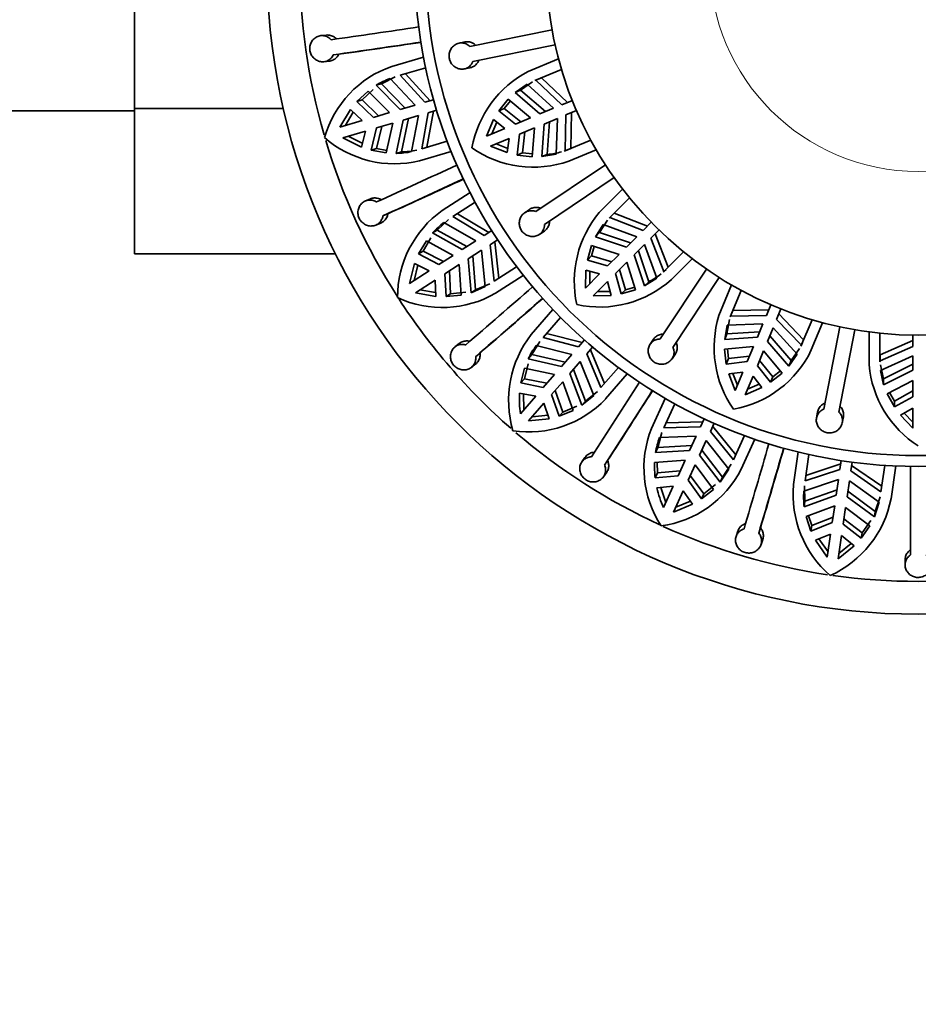
# Model space of a CAD drawing. Units: millimetres. Extents: x 0 to 1643, y 0 to 2123.
# Drawn here: x 1005 to 1046, y 623 to 668 of the extents above; entities that cross this region are included whole.
import ezdxf
from ezdxf import colors
from ezdxf.entities.mleader import LeaderData, LeaderLine
from ezdxf.math import Vec2, Vec3

# ---------------------------------------------------------------- set-up
doc = ezdxf.new("R2010")
doc.units = ezdxf.units.MM
doc.layers.add('DV5_Défaut', color=7, linetype='Continuous')
doc.layers.add('Défaut', color=7, linetype='Continuous')

# ---------------------------------------------------------------- blocks, each defined once
blk = doc.blocks.new('_DOT')
at = {"color": 0}
blk.add_line((0, 0), (-1, 0), dxfattribs=at)
at = {"color": 0, "const_width": 0.333}
blk.add_lwpolyline([(-0.1665, 0, 1), (0.1665, 0, 1)], format="xyb", close=True, dxfattribs=at)
blk = doc.blocks.new('SE4')
at = {"layer": 'DV5_Défaut', "color": 7, "linetype": 'Continuous', "lineweight": 35}
for p, q in [((1010.186, 677.141), (1010.186, 663.83)), ((1025.508, 666.66), (1029.261, 667.424)), ((1018.95, 667.184), (1018.701, 667.158)), ((1025.282, 666.869), (1025.015, 666.815)), ((1029.401, 666.738), (1025.648, 665.974)), ((1018.836, 665.966), (1019.085, 665.992)), ((1019.268, 666.279), (1019.516, 666.305)), ((1021.941, 665.754), (1023.39, 666.179)), ((1029.557, 666.1), (1028.167, 665.524)), ((1023.489, 665.687), (1022.322, 665.345)), ((1025.254, 665.639), (1025.522, 665.694)), ((1028.479, 665.112), (1029.694, 665.615)), ((1021.467, 664.961), (1022.102, 665.272)), ((1021.863, 665.202), (1023.014, 663.985)), ((1023.457, 664.115), (1022.322, 665.345)), ((1022.562, 665.415), (1023.7, 664.186)), ((1027.825, 664.666), (1028.371, 665.048)), ((1028.524, 665.128), (1028.479, 665.112)), ((1028.524, 665.128), (1028.777, 665.233)), ((1029.7, 663.994), (1028.524, 665.128)), ((1029.96, 664.102), (1028.777, 665.233)), ((1020.854, 664.627), (1020.345, 664.149)), ((1020.584, 664.219), (1021.092, 664.697)), ((1021.843, 663.641), (1020.854, 664.627)), ((1021.229, 664.891), (1021.467, 664.961)), ((1021.229, 664.891), (1022.318, 663.78)), ((1022.557, 663.851), (1021.467, 664.961)), ((1027.576, 664.563), (1028.12, 664.944)), ((1027.576, 664.563), (1027.825, 664.666)), ((1028.704, 663.581), (1027.576, 664.563)), ((1028.954, 663.685), (1027.825, 664.666)), ((1028.12, 664.944), (1029.319, 663.836)), ((1020.584, 664.219), (1020.345, 664.149)), ((1021.099, 663.422), (1020.345, 664.149)), ((1020.584, 664.219), (1021.337, 663.492)), ((1023.848, 664.23), (1023.457, 664.115)), ((1026.832, 663.718), (1027.257, 664.256)), ((1027.08, 663.821), (1027.358, 664.172)), ((1027.257, 664.256), (1028.273, 663.403)), ((1030.186, 664.195), (1029.7, 663.994)), ((992.186, 663.719), (1010.186, 663.719)), ((1010.186, 663.83), (1010.186, 657.19)), ((1016.986, 663.83), (1010.186, 663.83)), ((1020.049, 663.787), (1019.564, 662.972)), ((1019.805, 663.042), (1020.175, 663.667)), ((1020.049, 663.787), (1020.592, 663.273)), ((1023.014, 663.985), (1022.318, 663.78)), ((1023.841, 663.706), (1023.548, 662.057)), ((1023.598, 663.635), (1023.989, 663.75)), ((1026.832, 663.718), (1027.08, 663.821)), ((1027.585, 663.118), (1026.832, 663.718)), ((1027.833, 663.221), (1027.08, 663.821)), ((1029.319, 663.836), (1028.704, 663.581)), ((1029.891, 663.532), (1030.377, 663.733)), ((1020.592, 663.273), (1019.564, 662.972)), ((1021.843, 663.641), (1021.099, 663.422)), ((1022.459, 663.301), (1022.143, 661.777)), ((1022.382, 661.847), (1022.698, 663.371)), ((1022.459, 663.301), (1023.155, 663.505)), ((1023.155, 663.505), (1022.844, 661.858)), ((1023.308, 661.987), (1023.598, 663.635)), ((1026.262, 662.57), (1026.59, 663.319)), ((1026.59, 663.319), (1027.108, 662.92)), ((1028.273, 663.403), (1027.585, 663.118)), ((1028.895, 663.119), (1029.511, 663.374)), ((1029.04, 661.731), (1029.146, 663.223)), ((1029.511, 663.374), (1029.446, 661.743)), ((1029.862, 661.898), (1029.891, 663.532)), ((1030.115, 662.003), (1030.151, 663.64)), ((1019.705, 662.492), (1020.733, 662.794)), ((1020.733, 662.794), (1020.554, 662.068)), ((1020.999, 661.923), (1021.24, 662.943)), ((1021.478, 663.012), (1021.237, 661.993)), ((1021.24, 662.943), (1021.984, 663.161)), ((1021.685, 661.797), (1021.984, 663.161)), ((1027.108, 662.92), (1026.262, 662.57)), ((1026.514, 662.674), (1026.743, 663.201)), ((1027.776, 662.656), (1028.465, 662.941)), ((1028.465, 662.941), (1028.349, 661.62)), ((1028.792, 661.628), (1028.895, 663.119)), ((1019.705, 662.492), (1020.554, 662.068)), ((1020.595, 662.237), (1019.946, 662.563)), ((1023.308, 661.987), (1024.475, 662.329)), ((1026.453, 662.108), (1027.299, 662.458)), ((1027.299, 662.458), (1027.215, 661.81)), ((1027.668, 661.699), (1027.776, 662.656)), ((1027.917, 661.802), (1028.024, 662.759)), ((1031.033, 662.381), (1029.819, 661.878)), ((1021.237, 661.993), (1020.999, 661.923)), ((1020.999, 661.923), (1021.685, 661.797)), ((1021.709, 661.906), (1021.237, 661.993)), ((1024.657, 661.862), (1023.209, 661.436)), ((1027.215, 661.81), (1026.453, 662.108)), ((1027.24, 662.002), (1026.705, 662.212)), ((1029.819, 661.878), (1029.862, 661.898)), ((1029.862, 661.898), (1030.115, 662.003)), ((1030.032, 661.426), (1031.279, 661.942)), ((1022.143, 661.777), (1022.382, 661.847)), ((1027.668, 661.699), (1027.917, 661.802)), ((1028.349, 661.62), (1027.668, 661.699)), ((1028.361, 661.75), (1027.917, 661.802)), ((1029.446, 661.743), (1028.792, 661.628)), ((1028.792, 661.628), (1029.04, 661.731)), ((1028.524, 659.114), (1031.7, 661.255)), ((1032.091, 660.675), (1028.916, 658.533)), ((1032.48, 660.145), (1031.416, 659.081)), ((1020.971, 659.701), (1020.739, 659.605)), ((1024.244, 659.171), (1025.513, 659.987)), ((1031.862, 658.82), (1032.792, 659.75)), ((1025.747, 659.543), (1024.724, 658.886)), ((1028.236, 659.22), (1028.01, 659.068)), ((1021.531, 658.921), (1021.761, 659.016)), ((1024.012, 658.276), (1024.533, 658.754)), ((1026.16, 658.025), (1024.724, 658.886)), ((1024.935, 659.021), (1026.373, 658.162)), ((1031.428, 658.157), (1031.787, 658.719)), ((1031.897, 658.852), (1031.862, 658.82)), ((1031.897, 658.852), (1032.09, 659.046)), ((1033.418, 658.254), (1031.897, 658.852)), ((1033.616, 658.453), (1032.09, 659.046)), ((1021.205, 658.499), (1021.436, 658.595)), ((1023.803, 658.142), (1024.012, 658.276)), ((1025.371, 657.518), (1024.012, 658.276)), ((1024.324, 658.619), (1025.771, 657.775)), ((1031.238, 657.967), (1031.595, 658.528)), ((1031.595, 658.528), (1033.126, 657.963)), ((1033.79, 658.627), (1033.418, 658.254)), ((1033.771, 657.901), (1034.143, 658.273)), ((1023.373, 657.316), (1023.727, 657.917)), ((1023.803, 658.142), (1025.161, 657.383)), ((1026.503, 658.246), (1026.16, 658.025)), ((1026.43, 657.604), (1026.773, 657.825)), ((1028.681, 658.073), (1028.907, 658.226)), ((1031.238, 657.967), (1031.428, 658.157)), ((1032.655, 657.492), (1031.238, 657.967)), ((1032.847, 657.684), (1031.428, 658.157)), ((1033.126, 657.963), (1032.655, 657.492)), ((1034.369, 656.38), (1033.771, 657.901)), ((1034.563, 656.574), (1033.97, 658.1)), ((1023.518, 657.783), (1023.164, 657.182)), ((1024.745, 657.116), (1023.518, 657.783)), ((1025.771, 657.775), (1025.161, 657.383)), ((1026.617, 655.941), (1026.43, 657.604)), ((1026.643, 657.741), (1026.827, 656.077)), ((1030.873, 656.902), (1031.061, 657.562)), ((1031.061, 657.562), (1032.326, 657.163)), ((1031.064, 657.092), (1031.186, 657.522)), ((1033.009, 657.138), (1033.48, 657.61)), ((1033.48, 657.61), (1034.044, 656.078)), ((1019.364, 657.19), (1010.186, 657.19)), ((1023.373, 657.316), (1023.164, 657.182)), ((1024.092, 656.696), (1023.164, 657.182)), ((1023.373, 657.316), (1024.301, 656.83)), ((1024.745, 657.116), (1024.092, 656.696)), ((1025.432, 656.963), (1026.042, 657.355)), ((1025.432, 656.963), (1025.558, 655.412)), ((1025.767, 655.546), (1025.641, 657.097)), ((1026.042, 657.355), (1026.208, 655.687)), ((1030.873, 656.902), (1031.064, 657.092)), ((1031.989, 656.826), (1031.064, 657.092)), ((1032.326, 657.163), (1031.799, 656.636)), ((1033.484, 655.722), (1033.009, 657.138)), ((1033.674, 655.912), (1033.2, 657.33)), ((1035.266, 657.275), (1034.337, 656.345)), ((1034.708, 656.009), (1035.662, 656.963)), ((1022.982, 656.75), (1022.747, 655.832)), ((1022.958, 655.967), (1023.137, 656.671)), ((1022.982, 656.75), (1023.648, 656.411)), ((1024.362, 656.276), (1025.015, 656.695)), ((1025.113, 655.302), (1025.015, 656.695)), ((1026.617, 655.941), (1027.639, 656.598)), ((1031.799, 656.636), (1030.873, 656.902)), ((1032.153, 656.282), (1032.679, 656.809)), ((1032.609, 655.547), (1032.342, 656.472)), ((1032.679, 656.809), (1033.078, 655.544)), ((1034.199, 653.296), (1036.313, 656.489)), ((1034.369, 656.38), (1034.466, 656.477)), ((1023.648, 656.411), (1022.747, 655.832)), ((1024.419, 655.23), (1024.362, 656.276)), ((1024.571, 656.41), (1024.628, 655.364)), ((1027.946, 656.201), (1026.677, 655.385)), ((1030.786, 655.623), (1030.803, 656.441)), ((1031.434, 656.271), (1030.786, 655.623)), ((1030.803, 656.441), (1031.434, 656.271)), ((1030.979, 655.816), (1030.989, 656.391)), ((1032.419, 655.357), (1032.153, 656.282)), ((1034.044, 656.078), (1033.484, 655.722)), ((1034.337, 656.345), (1034.369, 656.38)), ((1036.897, 656.103), (1034.783, 652.909)), ((1023.017, 655.411), (1023.918, 655.99)), ((1023.918, 655.99), (1023.951, 655.243)), ((1025.558, 655.412), (1026.208, 655.687)), ((1026.417, 655.822), (1025.767, 655.546)), ((1031.14, 655.269), (1031.787, 655.917)), ((1031.787, 655.917), (1031.958, 655.286)), ((1033.039, 655.669), (1032.609, 655.547)), ((1033.484, 655.722), (1033.674, 655.912)), ((1037.459, 655.763), (1036.883, 654.372)), ((1023.017, 655.411), (1023.951, 655.243)), ((1023.943, 655.417), (1023.228, 655.546)), ((1024.628, 655.364), (1024.419, 655.23)), ((1024.419, 655.23), (1025.113, 655.302)), ((1025.321, 655.436), (1024.628, 655.364)), ((1025.558, 655.412), (1025.767, 655.546)), ((1031.958, 655.286), (1031.14, 655.269)), ((1031.907, 655.473), (1031.332, 655.462)), ((1032.419, 655.357), (1032.609, 655.547)), ((1033.078, 655.544), (1032.419, 655.357)), ((1037.395, 654.302), (1037.898, 655.516)), ((1039.25, 654.861), (1039.049, 654.374)), ((1039.511, 654.183), (1039.712, 654.669)), ((1028.308, 653.503), (1029.296, 654.644)), ((1029.645, 654.283), (1028.849, 653.365)), ((1037.415, 654.345), (1037.395, 654.302)), ((1037.415, 654.345), (1037.52, 654.598)), ((1039.049, 654.374), (1037.415, 654.345)), ((1039.156, 654.634), (1037.52, 654.598)), ((1040.75, 653.26), (1039.618, 654.443)), ((1037.145, 653.275), (1037.26, 653.929)), ((1037.248, 653.524), (1037.364, 654.18)), ((1037.26, 653.929), (1038.891, 653.994)), ((1038.891, 653.994), (1038.636, 653.378)), ((1039.098, 653.187), (1039.353, 653.802)), ((1039.353, 653.802), (1040.461, 652.604)), ((1040.645, 653.007), (1039.511, 654.183)), ((1041.132, 654.177), (1040.629, 652.963)), ((1041.1, 652.794), (1041.616, 654.04)), ((1041.669, 650.092), (1042.399, 653.852)), ((1030.469, 652.943), (1028.849, 653.365)), ((1029.013, 653.554), (1030.635, 653.135)), ((1037.145, 653.275), (1037.248, 653.524)), ((1038.636, 653.378), (1037.145, 653.275)), ((1038.74, 653.629), (1037.248, 653.524)), ((1040.182, 652.308), (1039.202, 653.437)), ((1043.086, 653.718), (1042.356, 649.959)), ((1043.736, 653.619), (1043.736, 652.114)), ((1044.236, 652.245), (1044.236, 653.56)), ((1045.736, 653.471), (1045.736, 652.945)), ((1025.018, 653.089), (1024.823, 652.932)), ((1028.338, 652.58), (1028.703, 653.184)), ((1028.54, 652.996), (1030.167, 652.594)), ((1030.736, 653.252), (1030.469, 652.943)), ((1030.847, 652.616), (1031.114, 652.924)), ((1033.892, 653.284), (1033.741, 653.057)), ((1037.136, 652.833), (1038.458, 652.948)), ((1038.458, 652.948), (1038.173, 652.26)), ((1040.079, 652.06), (1039.098, 653.187)), ((1040.629, 652.963), (1040.645, 653.007)), ((1040.645, 653.007), (1040.75, 653.26)), ((1045.736, 653.226), (1044.238, 652.566)), ((1045.736, 652.945), (1044.238, 652.292)), ((1025.775, 652.499), (1025.969, 652.655)), ((1028.175, 652.392), (1028.338, 652.58)), ((1029.855, 652.235), (1028.338, 652.58)), ((1030.167, 652.594), (1029.692, 652.046)), ((1031.494, 651.073), (1030.847, 652.616)), ((1031.013, 652.807), (1031.658, 651.262)), ((1034.742, 652.394), (1034.893, 652.622)), ((1037.216, 652.151), (1037.136, 652.833)), ((1037.319, 652.4), (1037.267, 652.844)), ((1038.275, 652.508), (1037.319, 652.4)), ((1038.635, 652.068), (1038.92, 652.757)), ((1038.92, 652.757), (1039.772, 651.741)), ((1040.461, 652.604), (1040.079, 652.06)), ((1040.564, 652.854), (1040.182, 652.308)), ((1044.238, 652.292), (1044.238, 652.566)), ((1044.254, 651.849), (1045.736, 652.533)), ((1045.736, 652.533), (1045.736, 651.867)), ((1025.581, 652.002), (1025.776, 652.159)), ((1028.002, 651.967), (1027.832, 651.29)), ((1027.995, 651.478), (1028.165, 652.155)), ((1029.367, 651.672), (1028.002, 651.967)), ((1028.175, 652.392), (1029.692, 652.046)), ((1030.069, 651.719), (1030.544, 652.267)), ((1030.544, 652.267), (1031.174, 650.714)), ((1031.494, 651.073), (1032.29, 651.991)), ((1037.216, 652.151), (1037.319, 652.4)), ((1038.173, 652.26), (1037.216, 652.151)), ((1039.235, 651.315), (1038.635, 652.068)), ((1039.338, 651.564), (1038.737, 652.316)), ((1040.079, 652.06), (1040.182, 652.308)), ((1044.238, 652.292), (1044.236, 652.245)), ((1044.398, 651.47), (1044.254, 652.12)), ((1045.736, 652.138), (1044.398, 651.47)), ((1029.367, 651.672), (1028.859, 651.086)), ((1030.069, 651.719), (1030.627, 650.267)), ((1030.79, 650.455), (1030.233, 651.907)), ((1032.697, 651.697), (1031.708, 650.556)), ((1037.327, 651.699), (1037.975, 651.782)), ((1037.625, 650.936), (1037.327, 651.699)), ((1037.729, 651.188), (1037.519, 651.723)), ((1037.975, 651.782), (1037.625, 650.936)), ((1038.086, 650.745), (1038.437, 651.591)), ((1038.437, 651.591), (1038.836, 651.074)), ((1039.772, 651.741), (1039.235, 651.315)), ((1039.235, 651.315), (1039.338, 651.564)), ((1039.688, 651.841), (1039.338, 651.564)), ((1044.398, 651.201), (1044.254, 651.849)), ((1045.736, 651.867), (1044.398, 651.201)), ((1027.995, 651.478), (1027.832, 651.29)), ((1028.859, 651.086), (1027.832, 651.29)), ((1027.995, 651.478), (1029.022, 651.273)), ((1029.237, 650.758), (1029.745, 651.345)), ((1030.231, 650.035), (1029.745, 651.345)), ((1038.836, 651.074), (1038.086, 650.745)), ((1038.718, 651.227), (1038.191, 650.997)), ((1044.398, 651.201), (1044.398, 651.47)), ((1044.559, 650.788), (1045.736, 651.401)), ((1045.736, 651.401), (1045.736, 650.656)), ((1027.779, 650.825), (1028.514, 650.687)), ((1028.514, 650.687), (1027.812, 649.877)), ((1027.976, 650.067), (1027.95, 650.793)), ((1029.586, 649.771), (1029.237, 650.758)), ((1029.4, 650.946), (1029.748, 649.959)), ((1030.627, 650.267), (1031.174, 650.714)), ((1031.337, 650.902), (1030.79, 650.455)), ((1044.893, 650.189), (1044.559, 650.788)), ((1044.893, 650.459), (1044.675, 650.849)), ((1045.736, 650.924), (1044.893, 650.459)), ((1045.736, 650.656), (1044.893, 650.189)), ((1028.19, 649.55), (1028.891, 650.359)), ((1028.891, 650.359), (1029.133, 649.652)), ((1030.394, 650.223), (1029.748, 649.959)), ((1030.627, 650.267), (1030.79, 650.455)), ((1033.804, 649.21), (1034.431, 650.583)), ((1034.867, 650.335), (1034.362, 649.23)), ((1044.893, 650.189), (1044.893, 650.459)), ((1029.077, 649.817), (1028.354, 649.739)), ((1029.586, 649.771), (1030.231, 650.035)), ((1029.748, 649.959), (1029.586, 649.771)), ((1041.389, 649.964), (1041.337, 649.696)), ((1042.515, 649.467), (1042.567, 649.735)), ((1045.169, 649.814), (1045.736, 650.139)), ((1045.736, 649.223), (1045.169, 649.814)), ((1045.736, 649.496), (1045.337, 649.91)), ((1045.736, 650.139), (1045.736, 649.223)), ((1028.19, 649.55), (1029.133, 649.652)), ((1036.035, 649.281), (1034.362, 649.23)), ((1034.466, 649.457), (1036.14, 649.512)), ((1036.205, 649.653), (1036.035, 649.281)), ((1036.49, 649.074), (1036.659, 649.445)), ((1036.595, 649.304), (1037.65, 648.003)), ((1034.093, 648.332), (1034.273, 649.015)), ((1034.169, 648.789), (1035.843, 648.862)), ((1035.843, 648.862), (1035.542, 648.202)), ((1037.546, 647.776), (1036.49, 649.074)), ((1037.546, 647.776), (1038.051, 648.881)), ((1035.645, 648.429), (1034.093, 648.332)), ((1035.997, 647.994), (1036.298, 648.654)), ((1036.298, 648.654), (1037.339, 647.341)), ((1038.524, 648.713), (1037.897, 647.341)), ((1033.989, 648.106), (1034.093, 648.332)), ((1033.989, 648.106), (1035.542, 648.202)), ((1035.997, 647.994), (1036.941, 646.758)), ((1037.044, 646.984), (1036.1, 648.221)), ((1040.287, 646.639), (1040.501, 648.133)), ((1040.99, 648.018), (1040.817, 646.815)), ((1030.764, 647.886), (1030.621, 647.68)), ((1031.656, 647.533), (1031.799, 647.738)), ((1035.336, 647.752), (1033.943, 647.65)), ((1034.074, 647.179), (1034.055, 647.658)), ((1035.336, 647.752), (1035.014, 647.046)), ((1035.469, 646.838), (1035.791, 647.544)), ((1036.626, 646.425), (1035.791, 647.544)), ((1037.443, 647.568), (1037.044, 646.984)), ((1040.853, 647.063), (1042.443, 647.587)), ((1042.465, 647.74), (1042.407, 647.336)), ((1042.902, 647.265), (1042.96, 647.669)), ((1042.938, 647.516), (1044.317, 646.565)), ((1044.281, 646.317), (1044.454, 647.52)), ((1044.955, 647.492), (1044.741, 645.998)), ((1031.61, 647.001), (1031.754, 647.207)), ((1034.074, 647.179), (1033.971, 646.953)), ((1035.014, 647.046), (1033.971, 646.953)), ((1034.074, 647.179), (1035.117, 647.272)), ((1035.572, 647.064), (1036.185, 646.215)), ((1036.941, 646.758), (1037.339, 647.341)), ((1042.407, 647.336), (1040.817, 646.815)), ((1044.281, 646.317), (1042.902, 647.265)), ((1034.051, 646.491), (1034.795, 646.566)), ((1034.795, 646.566), (1034.35, 645.591)), ((1036.081, 645.989), (1035.469, 646.838)), ((1036.729, 646.65), (1036.185, 646.215)), ((1036.941, 646.758), (1037.044, 646.984)), ((1040.756, 646.338), (1042.342, 646.879)), ((1040.811, 645.878), (1040.791, 646.584)), ((1042.342, 646.879), (1042.238, 646.162)), ((1042.733, 646.09), (1042.837, 646.808)), ((1042.837, 646.808), (1044.205, 645.842)), ((1034.454, 645.819), (1034.224, 646.509)), ((1034.805, 645.384), (1035.249, 646.358)), ((1035.249, 646.358), (1035.681, 645.747)), ((1036.081, 645.989), (1036.626, 646.425)), ((1036.185, 646.215), (1036.081, 645.989)), ((1040.776, 645.632), (1042.238, 646.162)), ((1042.274, 646.408), (1040.811, 645.878)), ((1044.023, 645.416), (1042.769, 646.337)), ((1034.805, 645.384), (1035.681, 645.747)), ((1035.58, 645.889), (1034.909, 645.612)), ((1040.776, 645.632), (1040.811, 645.878)), ((1042.168, 645.671), (1040.86, 645.181)), ((1042.168, 645.671), (1042.058, 644.904)), ((1042.733, 646.09), (1043.988, 645.17)), ((1043.988, 645.17), (1044.205, 645.842)), ((1044.241, 646.089), (1044.023, 645.416)), ((1041.119, 644.766), (1040.965, 645.221)), ((1042.552, 644.832), (1042.663, 645.6)), ((1043.78, 644.762), (1042.663, 645.6)), ((1043.988, 645.17), (1044.023, 645.416)), ((1040.86, 645.181), (1041.083, 644.52)), ((1042.058, 644.904), (1041.083, 644.52)), ((1041.119, 644.766), (1041.083, 644.52)), ((1041.119, 644.766), (1042.093, 645.149)), ((1043.379, 644.19), (1042.552, 644.832)), ((1042.588, 645.078), (1043.415, 644.436)), ((1043.815, 645.007), (1043.415, 644.436)), ((1037.743, 644.512), (1037.663, 644.275)), ((1038.699, 644.425), (1038.778, 644.662)), ((1041.29, 644.1), (1041.982, 644.381)), ((1041.982, 644.381), (1041.83, 643.321)), ((1043.379, 644.19), (1043.78, 644.762)), ((1043.415, 644.436), (1043.379, 644.19)), ((1038.804, 643.902), (1038.884, 644.14)), ((1041.29, 644.1), (1041.83, 643.321)), ((1041.866, 643.569), (1041.451, 644.165)), ((1042.325, 643.25), (1042.477, 644.31)), ((1042.927, 643.953), (1042.361, 643.498)), ((1042.477, 644.31), (1043.063, 643.845)), ((1042.325, 643.25), (1043.063, 643.845)), ((1045.39, 643.241), (1045.38, 642.991))]:
    blk.add_line(p, q, dxfattribs=at)
for radius in [29.75, 23, 22.5, 17]:
    blk.add_circle((1045.986, 670.469), radius, dxfattribs=at)
at = {"layer": 'DV5_Défaut', "color": 7, "linetype": 'Continuous', "lineweight": 18}
blk.add_circle((1045.986, 670.469), 9.516, dxfattribs=at)
at = {"layer": 'DV5_Défaut', "color": 7, "linetype": 'Continuous', "lineweight": 35}
for centre, radius, start, end in [((1045.986, 670.469), 28.25, 163.9569, 196.1191), ((950.63, 1152.531), 490.373, 278.03438, 278.50707), ((951.936, 1143.535), 481.982, 278.03032, 278.5112), ((946.223, 1184.956), 523.804, 278.04346, 278.45866), ((1023.56, 661.133), 4.896, 109.3023, 163.7404), ((1030.466, 661.15), 4.941, 117.7247, 169.7825), ((1023.097, 661.888), 3.536, 110.4231, 121.879), ((1022.068, 666.18), 4.879, 228.8829, 283.5289), ((1045.986, 670.469), 28.25, 196.6568, 212.5781), ((1022.33, 665.371), 3.524, 270.8343, 282.343), ((1028.404, 666.051), 4.904, 235.1627, 289.3939), ((1022.092, 665.3), 3.523, 270.8274, 282.325), ((1028.792, 665.054), 3.332, 274.27, 285.7472), ((818.68, 1106.139), 490.373, 294.39802, 294.8707), ((822.466, 1097.88), 481.987, 294.39396, 294.87484), ((805.317, 1136.008), 523.802, 294.40709, 294.8223), ((1027.098, 655.193), 4.896, 125.666, 180.104), ((1035.214, 655.92), 4.941, 140.2247, 192.2825), ((1026.442, 655.787), 3.537, 126.7877, 138.2416), ((1032.173, 658.887), 3.332, 296.77, 308.2472), ((705.145, 1024.452), 490.373, 310.76166, 311.23434), ((1031.433, 659.659), 4.904, 257.6627, 311.8939), ((1024.247, 659.585), 4.852, 245.0859, 300.0532), ((1045.986, 670.469), 28.25, 212.8572, 228.7798), ((711.097, 1017.602), 481.998, 310.75761, 311.23847), ((683.908, 1049.346), 523.803, 310.77073, 311.18593), ((1041.601, 652.905), 4.941, 162.7247, 214.7825), ((1032.218, 650.481), 4.942, 142.3023, 196.195), ((1031.37, 650.875), 3.537, 143.1512, 154.6054), ((1036.678, 654.913), 4.904, 280.1627, 334.3939), ((1048.657, 652.564), 4.941, 185.2247, 237.2825), ((619.223, 914.087), 490.373, 327.12529, 327.59798), ((1032.591, 650.52), 4.821, 176.3704, 187.6584), ((626.872, 909.187), 481.989, 327.12124, 327.60211), ((591.833, 931.99), 523.802, 327.13437, 327.54957), ((1028.194, 653.902), 4.852, 261.4497, 316.4167), ((1045.986, 670.469), 28.25, 229.4158, 245.3078), ((1038.336, 647.405), 4.879, 158.2894, 212.9352), ((1037.481, 647.551), 3.535, 159.5132, 170.9708), ((567.875, 783.986), 490.373, 343.48893, 343.96161), ((576.6, 781.437), 481.983, 343.48487, 343.96575), ((536.551, 793.447), 523.802, 343.498, 343.91321), ((1038.241, 647.471), 4.302, 177.6211, 186.9246), ((555.26, 644.688), 490.373, 359.85257, 0.32525), ((1033.582, 649.56), 4.852, 277.8135, 332.7801), ((1045.162, 646.191), 4.896, 174.7568, 229.195), ((1038.765, 647.558), 4.833, 192.748, 204.0081), ((1044.28, 646.084), 3.533, 175.8736, 187.3376), ((1039.965, 646.921), 4.864, 294.2497, 349.0713), ((1045.986, 670.469), 28.25, 245.6391, 261.5531), ((1045.986, 670.469), 28.25, 262.0697, 277.9308)]:
    blk.add_arc(centre, radius, start, end, dxfattribs=at)
for points, knots in [([(1019.168, 666.972), (1019.135, 667.009), (1019.098, 667.041), (1019.058, 667.068), (1019.005, 667.104), (1018.945, 667.13), (1018.884, 667.146), (1018.823, 667.161), (1018.758, 667.165), (1018.695, 667.157), (1018.632, 667.15), (1018.569, 667.131), (1018.512, 667.101), (1018.454, 667.072), (1018.4, 667.031), (1018.355, 666.983), (1018.31, 666.934), (1018.273, 666.877), (1018.246, 666.815), (1018.219, 666.754), (1018.202, 666.687), (1018.197, 666.62), (1018.191, 666.554), (1018.197, 666.486), (1018.213, 666.422), (1018.229, 666.358), (1018.255, 666.296), (1018.29, 666.241), (1018.325, 666.185), (1018.369, 666.135), (1018.419, 666.094), (1018.47, 666.052), (1018.528, 666.019), (1018.588, 665.997), (1018.65, 665.974), (1018.715, 665.963), (1018.779, 665.963), (1018.844, 665.963), (1018.909, 665.974), (1018.969, 665.997), (1019.007, 666.012), (1019.044, 666.032), (1019.079, 666.055), (1019.131, 666.091), (1019.177, 666.136), (1019.215, 666.188), (1019.235, 666.217), (1019.253, 666.247), (1019.268, 666.279)], [0, 0, 0, 0, 0.050175, 0.050175, 0.050175, 0.116858, 0.116858, 0.116858, 0.183976, 0.183976, 0.183976, 0.251645, 0.251645, 0.251645, 0.319691, 0.319691, 0.319691, 0.387522, 0.387522, 0.387522, 0.454413, 0.454413, 0.454413, 0.520157, 0.520157, 0.520157, 0.585371, 0.585371, 0.585371, 0.65108, 0.65108, 0.65108, 0.717976, 0.717976, 0.717976, 0.785945, 0.785945, 0.785945, 0.854212, 0.854212, 0.854212, 0.897824, 0.897824, 0.897824, 0.96429, 0.96429, 0.96429, 1, 1, 1, 1]), ([(1018.951, 667.184), (1018.983, 667.188), (1019.016, 667.188), (1019.049, 667.186), (1019.112, 667.181), (1019.176, 667.164), (1019.234, 667.136), (1019.292, 667.109), (1019.346, 667.07), (1019.393, 667.023), (1019.401, 667.015), (1019.409, 667.007), (1019.416, 666.998)], [0, 0, 0, 0, 0.1916861, 0.1916861, 0.1916861, 0.5648612, 0.5648612, 0.5648612, 0.9354468, 0.9354468, 0.9354468, 1, 1, 1, 1]), ([(1025.648, 665.974), (1025.63, 665.929), (1025.606, 665.886), (1025.578, 665.848), (1025.555, 665.816), (1025.528, 665.787), (1025.499, 665.761), (1025.451, 665.719), (1025.395, 665.685), (1025.336, 665.663), (1025.276, 665.64), (1025.212, 665.628), (1025.148, 665.628), (1025.083, 665.628), (1025.017, 665.64), (1024.954, 665.662), (1024.892, 665.685), (1024.831, 665.719), (1024.778, 665.762), (1024.726, 665.805), (1024.68, 665.858), (1024.644, 665.916), (1024.61, 665.973), (1024.584, 666.037), (1024.57, 666.103), (1024.556, 666.166), (1024.552, 666.233), (1024.559, 666.298), (1024.566, 666.362), (1024.583, 666.426), (1024.61, 666.485), (1024.637, 666.544), (1024.674, 666.599), (1024.717, 666.646), (1024.762, 666.694), (1024.815, 666.735), (1024.873, 666.764), (1024.931, 666.795), (1024.995, 666.814), (1025.059, 666.822), (1025.123, 666.83), (1025.189, 666.825), (1025.252, 666.809), (1025.313, 666.793), (1025.373, 666.766), (1025.427, 666.728), (1025.456, 666.708), (1025.483, 666.685), (1025.508, 666.66)], [0, 0, 0, 0, 0.049504, 0.049504, 0.049504, 0.090176, 0.090176, 0.090176, 0.157821, 0.157821, 0.157821, 0.225413, 0.225413, 0.225413, 0.293804, 0.293804, 0.293804, 0.362711, 0.362711, 0.362711, 0.430787, 0.430787, 0.430787, 0.496896, 0.496896, 0.496896, 0.561301, 0.561301, 0.561301, 0.625531, 0.625531, 0.625531, 0.691162, 0.691162, 0.691162, 0.758751, 0.758751, 0.758751, 0.827552, 0.827552, 0.827552, 0.896201, 0.896201, 0.896201, 0.963832, 0.963832, 0.963832, 1, 1, 1, 1]), ([(1025.282, 666.869), (1025.321, 666.877), (1025.36, 666.881), (1025.398, 666.88), (1025.462, 666.879), (1025.526, 666.865), (1025.586, 666.841), (1025.624, 666.825), (1025.662, 666.805), (1025.696, 666.78), (1025.723, 666.761), (1025.749, 666.738), (1025.773, 666.714)], [0, 0, 0, 0, 0.220633, 0.220633, 0.220633, 0.583597, 0.583597, 0.583597, 0.81486, 0.81486, 0.81486, 1, 1, 1, 1]), ([(1019.516, 666.305), (1019.512, 666.298), (1019.509, 666.29), (1019.505, 666.283), (1019.486, 666.247), (1019.464, 666.213), (1019.439, 666.183), (1019.398, 666.133), (1019.348, 666.091), (1019.293, 666.06), (1019.239, 666.028), (1019.178, 666.007), (1019.116, 665.996), (1019.106, 665.995), (1019.096, 665.993), (1019.086, 665.992)], [0, 0, 0, 0, 0.043217, 0.043217, 0.043217, 0.254354, 0.254354, 0.254354, 0.599173, 0.599173, 0.599173, 0.943831, 0.943831, 0.943831, 1, 1, 1, 1]), ([(1025.913, 666.028), (1025.895, 665.982), (1025.871, 665.939), (1025.842, 665.9), (1025.805, 665.849), (1025.758, 665.804), (1025.706, 665.77), (1025.654, 665.735), (1025.595, 665.71), (1025.534, 665.696), (1025.53, 665.695), (1025.526, 665.694), (1025.522, 665.694)], [0, 0, 0, 0, 0.268754, 0.268754, 0.268754, 0.621175, 0.621175, 0.621175, 0.976414, 0.976414, 0.976414, 1, 1, 1, 1]), ([(1021.24, 659.558), (1021.234, 659.561), (1021.228, 659.565), (1021.223, 659.568), (1021.166, 659.601), (1021.105, 659.624), (1021.042, 659.636), (1020.98, 659.648), (1020.915, 659.648), (1020.853, 659.638), (1020.79, 659.627), (1020.729, 659.605), (1020.674, 659.573), (1020.619, 659.541), (1020.569, 659.498), (1020.527, 659.448), (1020.486, 659.397), (1020.452, 659.338), (1020.429, 659.276), (1020.407, 659.213), (1020.395, 659.145), (1020.394, 659.078), (1020.393, 659.011), (1020.404, 658.943), (1020.425, 658.88), (1020.445, 658.817), (1020.477, 658.757), (1020.516, 658.704), (1020.555, 658.651), (1020.603, 658.604), (1020.657, 658.567), (1020.71, 658.529), (1020.771, 658.5), (1020.833, 658.482), (1020.896, 658.463), (1020.962, 658.455), (1021.026, 658.459), (1021.091, 658.462), (1021.156, 658.478), (1021.214, 658.503), (1021.273, 658.529), (1021.328, 658.566), (1021.374, 658.611), (1021.403, 658.64), (1021.429, 658.672), (1021.451, 658.707), (1021.485, 658.761), (1021.51, 658.822), (1021.524, 658.885), (1021.526, 658.897), (1021.529, 658.909), (1021.531, 658.921)], [0, 0, 0, 0, 0.006711, 0.006711, 0.006711, 0.073214, 0.073214, 0.073214, 0.14004, 0.14004, 0.14004, 0.207357, 0.207357, 0.207357, 0.27521, 0.27521, 0.27521, 0.343279, 0.343279, 0.343279, 0.410864, 0.410864, 0.410864, 0.477349, 0.477349, 0.477349, 0.542814, 0.542814, 0.542814, 0.608098, 0.608098, 0.608098, 0.674188, 0.674188, 0.674188, 0.741525, 0.741525, 0.741525, 0.809714, 0.809714, 0.809714, 0.877888, 0.877888, 0.877888, 0.921167, 0.921167, 0.921167, 0.987525, 0.987525, 0.987525, 1, 1, 1, 1]), ([(1020.971, 659.701), (1020.994, 659.71), (1021.017, 659.718), (1021.041, 659.724), (1021.102, 659.74), (1021.168, 659.745), (1021.232, 659.737), (1021.295, 659.73), (1021.359, 659.712), (1021.418, 659.683), (1021.436, 659.674), (1021.453, 659.664), (1021.471, 659.653)], [0, 0, 0, 0, 0.142552, 0.142552, 0.142552, 0.516152, 0.516152, 0.516152, 0.887306, 0.887306, 0.887306, 1, 1, 1, 1]), ([(1028.916, 658.533), (1028.917, 658.485), (1028.911, 658.436), (1028.9, 658.39), (1028.891, 658.351), (1028.877, 658.314), (1028.86, 658.279), (1028.832, 658.222), (1028.794, 658.169), (1028.747, 658.126), (1028.701, 658.083), (1028.646, 658.047), (1028.587, 658.022), (1028.527, 657.997), (1028.461, 657.983), (1028.395, 657.98), (1028.328, 657.976), (1028.259, 657.985), (1028.194, 658.005), (1028.129, 658.024), (1028.067, 658.055), (1028.011, 658.096), (1027.958, 658.135), (1027.909, 658.184), (1027.871, 658.239), (1027.834, 658.293), (1027.805, 658.353), (1027.786, 658.416), (1027.768, 658.478), (1027.76, 658.544), (1027.762, 658.608), (1027.764, 658.673), (1027.777, 658.738), (1027.799, 658.798), (1027.822, 658.86), (1027.856, 658.917), (1027.898, 658.967), (1027.94, 659.017), (1027.991, 659.06), (1028.047, 659.091), (1028.104, 659.123), (1028.166, 659.144), (1028.23, 659.153), (1028.294, 659.162), (1028.36, 659.16), (1028.424, 659.146), (1028.458, 659.138), (1028.492, 659.127), (1028.524, 659.114)], [0, 0, 0, 0, 0.049504, 0.049504, 0.049504, 0.090176, 0.090176, 0.090176, 0.157821, 0.157821, 0.157821, 0.225413, 0.225413, 0.225413, 0.293804, 0.293804, 0.293804, 0.362711, 0.362711, 0.362711, 0.430787, 0.430787, 0.430787, 0.496896, 0.496896, 0.496896, 0.561301, 0.561301, 0.561301, 0.625531, 0.625531, 0.625531, 0.691162, 0.691162, 0.691162, 0.758751, 0.758751, 0.758751, 0.827552, 0.827552, 0.827552, 0.896201, 0.896201, 0.896201, 0.963832, 0.963832, 0.963832, 1, 1, 1, 1]), ([(1028.236, 659.22), (1028.272, 659.245), (1028.312, 659.265), (1028.352, 659.28), (1028.412, 659.301), (1028.477, 659.312), (1028.542, 659.31), (1028.605, 659.309), (1028.67, 659.296), (1028.732, 659.272), (1028.737, 659.27), (1028.743, 659.267), (1028.749, 659.265)], [0, 0, 0, 0, 0.247472, 0.247472, 0.247472, 0.609603, 0.609603, 0.609603, 0.966447, 0.966447, 0.966447, 1, 1, 1, 1]), ([(1021.761, 659.016), (1021.751, 658.952), (1021.731, 658.89), (1021.701, 658.835), (1021.682, 658.8), (1021.66, 658.768), (1021.635, 658.738), (1021.593, 658.69), (1021.543, 658.649), (1021.487, 658.619), (1021.471, 658.61), (1021.454, 658.602), (1021.437, 658.595)], [0, 0, 0, 0, 0.340512, 0.340512, 0.340512, 0.550298, 0.550298, 0.550298, 0.897948, 0.897948, 0.897948, 1, 1, 1, 1]), ([(1029.14, 658.685), (1029.141, 658.63), (1029.135, 658.576), (1029.121, 658.525), (1029.104, 658.464), (1029.077, 658.406), (1029.041, 658.356), (1029.004, 658.305), (1028.959, 658.261), (1028.907, 658.226)], [0, 0, 0, 0, 0.2945442, 0.2945442, 0.2945442, 0.6469385, 0.6469385, 0.6469385, 1, 1, 1, 1]), ([(1033.892, 653.285), (1033.903, 653.301), (1033.914, 653.316), (1033.926, 653.331), (1033.967, 653.38), (1034.018, 653.422), (1034.074, 653.453), (1034.129, 653.484), (1034.192, 653.505), (1034.256, 653.515), (1034.287, 653.519), (1034.318, 653.522), (1034.349, 653.521)], [0, 0, 0, 0, 0.1078859, 0.1078859, 0.1078859, 0.4721888, 0.4721888, 0.4721888, 0.8314559, 0.8314559, 0.8314559, 1, 1, 1, 1]), ([(1025.316, 653.028), (1025.308, 653.03), (1025.3, 653.032), (1025.292, 653.034), (1025.229, 653.049), (1025.163, 653.053), (1025.1, 653.047), (1025.036, 653.04), (1024.974, 653.022), (1024.918, 652.993), (1024.861, 652.965), (1024.809, 652.926), (1024.766, 652.88), (1024.723, 652.833), (1024.687, 652.777), (1024.662, 652.717), (1024.636, 652.657), (1024.621, 652.59), (1024.618, 652.524), (1024.615, 652.457), (1024.623, 652.389), (1024.642, 652.324), (1024.66, 652.26), (1024.69, 652.198), (1024.728, 652.144), (1024.766, 652.089), (1024.814, 652.041), (1024.867, 652.002), (1024.919, 651.962), (1024.979, 651.931), (1025.041, 651.911), (1025.103, 651.89), (1025.169, 651.88), (1025.234, 651.881), (1025.3, 651.881), (1025.365, 651.893), (1025.426, 651.915), (1025.487, 651.937), (1025.544, 651.971), (1025.593, 652.012), (1025.625, 652.039), (1025.653, 652.07), (1025.678, 652.104), (1025.715, 652.155), (1025.743, 652.213), (1025.76, 652.275), (1025.777, 652.336), (1025.783, 652.402), (1025.778, 652.467), (1025.777, 652.478), (1025.776, 652.488), (1025.775, 652.499)], [0, 0, 0, 0, 0.008449, 0.008449, 0.008449, 0.07496, 0.07496, 0.07496, 0.141797, 0.141797, 0.141797, 0.209129, 0.209129, 0.209129, 0.276995, 0.276995, 0.276995, 0.345062, 0.345062, 0.345062, 0.412625, 0.412625, 0.412625, 0.479079, 0.479079, 0.479079, 0.544527, 0.544527, 0.544527, 0.60982, 0.60982, 0.60982, 0.675943, 0.675943, 0.675943, 0.74331, 0.74331, 0.74331, 0.811512, 0.811512, 0.811512, 0.855576, 0.855576, 0.855576, 0.922375, 0.922375, 0.922375, 0.989203, 0.989203, 0.989203, 1, 1, 1, 1]), ([(1025.019, 653.09), (1025.035, 653.103), (1025.051, 653.115), (1025.069, 653.125), (1025.123, 653.159), (1025.184, 653.183), (1025.247, 653.196), (1025.309, 653.208), (1025.376, 653.21), (1025.441, 653.2), (1025.464, 653.196), (1025.488, 653.191), (1025.511, 653.185)], [0, 0, 0, 0, 0.120329, 0.120329, 0.120329, 0.494069, 0.494069, 0.494069, 0.865442, 0.865442, 0.865442, 1, 1, 1, 1]), ([(1034.783, 652.909), (1034.802, 652.865), (1034.816, 652.818), (1034.823, 652.771), (1034.829, 652.732), (1034.831, 652.692), (1034.829, 652.654), (1034.825, 652.59), (1034.809, 652.526), (1034.783, 652.469), (1034.757, 652.411), (1034.72, 652.357), (1034.674, 652.312), (1034.629, 652.266), (1034.574, 652.227), (1034.514, 652.199), (1034.453, 652.17), (1034.386, 652.152), (1034.318, 652.145), (1034.251, 652.138), (1034.181, 652.143), (1034.115, 652.159), (1034.05, 652.175), (1033.987, 652.202), (1033.93, 652.238), (1033.875, 652.273), (1033.825, 652.318), (1033.784, 652.369), (1033.744, 652.419), (1033.711, 652.477), (1033.688, 652.536), (1033.665, 652.598), (1033.652, 652.663), (1033.65, 652.727), (1033.648, 652.792), (1033.657, 652.859), (1033.676, 652.92), (1033.696, 652.983), (1033.727, 653.042), (1033.767, 653.092), (1033.807, 653.143), (1033.857, 653.187), (1033.913, 653.22), (1033.967, 653.252), (1034.03, 653.275), (1034.094, 653.287), (1034.128, 653.293), (1034.164, 653.296), (1034.199, 653.296)], [0, 0, 0, 0, 0.049504, 0.049504, 0.049504, 0.090176, 0.090176, 0.090176, 0.157821, 0.157821, 0.157821, 0.225413, 0.225413, 0.225413, 0.293804, 0.293804, 0.293804, 0.362711, 0.362711, 0.362711, 0.430787, 0.430787, 0.430787, 0.496896, 0.496896, 0.496896, 0.561301, 0.561301, 0.561301, 0.625531, 0.625531, 0.625531, 0.691162, 0.691162, 0.691162, 0.758751, 0.758751, 0.758751, 0.827552, 0.827552, 0.827552, 0.896201, 0.896201, 0.896201, 0.963832, 0.963832, 0.963832, 1, 1, 1, 1]), ([(1034.932, 653.135), (1034.944, 653.108), (1034.954, 653.08), (1034.961, 653.051), (1034.978, 652.99), (1034.983, 652.925), (1034.977, 652.863), (1034.972, 652.801), (1034.955, 652.739), (1034.927, 652.683), (1034.917, 652.662), (1034.906, 652.642), (1034.893, 652.622)], [0, 0, 0, 0, 0.161187, 0.161187, 0.161187, 0.513245, 0.513245, 0.513245, 0.867493, 0.867493, 0.867493, 1, 1, 1, 1]), ([(1025.969, 652.655), (1025.977, 652.595), (1025.976, 652.533), (1025.965, 652.475), (1025.953, 652.413), (1025.93, 652.352), (1025.898, 652.299), (1025.878, 652.266), (1025.854, 652.234), (1025.828, 652.206), (1025.812, 652.19), (1025.795, 652.174), (1025.777, 652.16)], [0, 0, 0, 0, 0.320466, 0.320466, 0.320466, 0.662423, 0.662423, 0.662423, 0.873724, 0.873724, 0.873724, 1, 1, 1, 1]), ([(1041.389, 649.965), (1041.394, 649.989), (1041.4, 650.014), (1041.409, 650.037), (1041.43, 650.098), (1041.462, 650.155), (1041.504, 650.204), (1041.545, 650.252), (1041.596, 650.294), (1041.653, 650.326), (1041.675, 650.338), (1041.697, 650.349), (1041.72, 650.358)], [0, 0, 0, 0, 0.1424942, 0.1424942, 0.1424942, 0.506354, 0.506354, 0.506354, 0.8650569, 0.8650569, 0.8650569, 1, 1, 1, 1]), ([(1042.407, 650.225), (1042.432, 650.2), (1042.455, 650.174), (1042.475, 650.146), (1042.513, 650.094), (1042.541, 650.035), (1042.558, 649.974), (1042.574, 649.914), (1042.58, 649.85), (1042.574, 649.788), (1042.573, 649.77), (1042.57, 649.753), (1042.567, 649.736)], [0, 0, 0, 0, 0.1886507, 0.1886507, 0.1886507, 0.5449736, 0.5449736, 0.5449736, 0.9010802, 0.9010802, 0.9010802, 1, 1, 1, 1]), ([(1042.356, 649.959), (1042.391, 649.925), (1042.421, 649.887), (1042.446, 649.846), (1042.466, 649.813), (1042.483, 649.777), (1042.496, 649.74), (1042.517, 649.68), (1042.526, 649.615), (1042.524, 649.552), (1042.522, 649.488), (1042.508, 649.424), (1042.484, 649.365), (1042.459, 649.305), (1042.423, 649.248), (1042.379, 649.199), (1042.334, 649.15), (1042.279, 649.107), (1042.219, 649.075), (1042.159, 649.043), (1042.093, 649.02), (1042.025, 649.01), (1041.959, 649), (1041.891, 649), (1041.825, 649.012), (1041.76, 649.024), (1041.697, 649.046), (1041.64, 649.077), (1041.583, 649.108), (1041.531, 649.149), (1041.487, 649.195), (1041.442, 649.243), (1041.405, 649.298), (1041.379, 649.357), (1041.352, 649.416), (1041.335, 649.481), (1041.329, 649.545), (1041.323, 649.611), (1041.33, 649.677), (1041.347, 649.739), (1041.365, 649.801), (1041.394, 649.861), (1041.433, 649.912), (1041.471, 649.964), (1041.52, 650.009), (1041.574, 650.044), (1041.604, 650.063), (1041.636, 650.079), (1041.669, 650.092)], [0, 0, 0, 0, 0.049504, 0.049504, 0.049504, 0.090176, 0.090176, 0.090176, 0.157821, 0.157821, 0.157821, 0.225413, 0.225413, 0.225413, 0.293804, 0.293804, 0.293804, 0.362711, 0.362711, 0.362711, 0.430787, 0.430787, 0.430787, 0.496896, 0.496896, 0.496896, 0.561301, 0.561301, 0.561301, 0.625531, 0.625531, 0.625531, 0.691162, 0.691162, 0.691162, 0.758751, 0.758751, 0.758751, 0.827552, 0.827552, 0.827552, 0.896201, 0.896201, 0.896201, 0.963832, 0.963832, 0.963832, 1, 1, 1, 1]), ([(1030.764, 647.887), (1030.775, 647.902), (1030.786, 647.916), (1030.798, 647.93), (1030.839, 647.978), (1030.89, 648.019), (1030.947, 648.049), (1031.003, 648.08), (1031.066, 648.101), (1031.131, 648.11), (1031.157, 648.114), (1031.183, 648.116), (1031.21, 648.116)], [0, 0, 0, 0, 0.106345, 0.106345, 0.106345, 0.480154, 0.480154, 0.480154, 0.851647, 0.851647, 0.851647, 1, 1, 1, 1]), ([(1031.067, 647.911), (1031.06, 647.911), (1031.052, 647.911), (1031.044, 647.911), (1030.979, 647.907), (1030.915, 647.893), (1030.856, 647.869), (1030.797, 647.845), (1030.743, 647.81), (1030.696, 647.767), (1030.65, 647.724), (1030.611, 647.672), (1030.582, 647.616), (1030.553, 647.559), (1030.534, 647.495), (1030.527, 647.43), (1030.52, 647.366), (1030.524, 647.298), (1030.539, 647.233), (1030.554, 647.168), (1030.581, 647.105), (1030.617, 647.048), (1030.653, 646.992), (1030.698, 646.94), (1030.751, 646.898), (1030.802, 646.857), (1030.861, 646.823), (1030.923, 646.8), (1030.985, 646.777), (1031.051, 646.764), (1031.115, 646.762), (1031.181, 646.76), (1031.248, 646.768), (1031.309, 646.786), (1031.372, 646.805), (1031.432, 646.835), (1031.484, 646.873), (1031.518, 646.898), (1031.549, 646.926), (1031.577, 646.958), (1031.618, 647.006), (1031.651, 647.063), (1031.673, 647.122), (1031.695, 647.182), (1031.706, 647.246), (1031.705, 647.311), (1031.704, 647.374), (1031.692, 647.44), (1031.669, 647.501), (1031.665, 647.512), (1031.661, 647.522), (1031.656, 647.533)], [0, 0, 0, 0, 0.007692, 0.007692, 0.007692, 0.074199, 0.074199, 0.074199, 0.14103, 0.14103, 0.14103, 0.208356, 0.208356, 0.208356, 0.276215, 0.276215, 0.276215, 0.344282, 0.344282, 0.344282, 0.411855, 0.411855, 0.411855, 0.478322, 0.478322, 0.478322, 0.543777, 0.543777, 0.543777, 0.609065, 0.609065, 0.609065, 0.675174, 0.675174, 0.675174, 0.742527, 0.742527, 0.742527, 0.78634, 0.78634, 0.78634, 0.85387, 0.85387, 0.85387, 0.921439, 0.921439, 0.921439, 0.988441, 0.988441, 0.988441, 1, 1, 1, 1]), ([(1031.799, 647.738), (1031.823, 647.684), (1031.838, 647.627), (1031.844, 647.57), (1031.852, 647.507), (1031.848, 647.443), (1031.833, 647.382), (1031.818, 647.321), (1031.791, 647.263), (1031.756, 647.211), (1031.755, 647.21), (1031.754, 647.209), (1031.754, 647.207)], [0, 0, 0, 0, 0.307378, 0.307378, 0.307378, 0.648755, 0.648755, 0.648755, 0.992168, 0.992168, 0.992168, 1, 1, 1, 1]), ([(1037.743, 644.513), (1037.749, 644.53), (1037.755, 644.547), (1037.763, 644.563), (1037.789, 644.621), (1037.827, 644.675), (1037.872, 644.72), (1037.918, 644.765), (1037.972, 644.803), (1038.032, 644.83), (1038.056, 644.841), (1038.08, 644.851), (1038.106, 644.859)], [0, 0, 0, 0, 0.105579, 0.105579, 0.105579, 0.47939, 0.47939, 0.47939, 0.85089, 0.85089, 0.85089, 1, 1, 1, 1]), ([(1038.027, 644.622), (1037.979, 644.607), (1037.934, 644.587), (1037.892, 644.561), (1037.838, 644.528), (1037.789, 644.484), (1037.75, 644.435), (1037.711, 644.385), (1037.68, 644.328), (1037.661, 644.268), (1037.642, 644.207), (1037.633, 644.142), (1037.636, 644.078), (1037.639, 644.013), (1037.654, 643.947), (1037.68, 643.886), (1037.705, 643.825), (1037.742, 643.767), (1037.787, 643.717), (1037.831, 643.668), (1037.885, 643.625), (1037.944, 643.592), (1038.002, 643.56), (1038.066, 643.537), (1038.131, 643.524), (1038.196, 643.512), (1038.264, 643.511), (1038.328, 643.519), (1038.393, 643.528), (1038.457, 643.548), (1038.515, 643.576), (1038.552, 643.595), (1038.587, 643.617), (1038.619, 643.642), (1038.671, 643.682), (1038.716, 643.732), (1038.75, 643.787), (1038.784, 643.842), (1038.809, 643.904), (1038.821, 643.967), (1038.834, 644.029), (1038.835, 644.095), (1038.824, 644.159), (1038.813, 644.221), (1038.791, 644.283), (1038.758, 644.34), (1038.741, 644.369), (1038.721, 644.398), (1038.699, 644.425)], [0, 0, 0, 0, 0.050584, 0.050584, 0.050584, 0.117266, 0.117266, 0.117266, 0.184384, 0.184384, 0.184384, 0.252053, 0.252053, 0.252053, 0.320097, 0.320097, 0.320097, 0.387921, 0.387921, 0.387921, 0.454802, 0.454802, 0.454802, 0.520537, 0.520537, 0.520537, 0.585747, 0.585747, 0.585747, 0.65146, 0.65146, 0.65146, 0.692896, 0.692896, 0.692896, 0.761109, 0.761109, 0.761109, 0.829331, 0.829331, 0.829331, 0.897341, 0.897341, 0.897341, 0.964601, 0.964601, 0.964601, 1, 1, 1, 1]), ([(1038.778, 644.662), (1038.815, 644.617), (1038.846, 644.567), (1038.869, 644.514), (1038.893, 644.456), (1038.907, 644.393), (1038.91, 644.33), (1038.913, 644.268), (1038.905, 644.204), (1038.885, 644.144), (1038.885, 644.143), (1038.884, 644.142), (1038.884, 644.14)], [0, 0, 0, 0, 0.306708, 0.306708, 0.306708, 0.648106, 0.648106, 0.648106, 0.991537, 0.991537, 0.991537, 1, 1, 1, 1]), ([(1045.631, 643.427), (1045.599, 643.405), (1045.568, 643.38), (1045.541, 643.353), (1045.495, 643.308), (1045.457, 643.254), (1045.431, 643.197), (1045.404, 643.14), (1045.387, 643.077), (1045.382, 643.015), (1045.377, 642.951), (1045.383, 642.886), (1045.401, 642.824), (1045.418, 642.762), (1045.447, 642.702), (1045.486, 642.648), (1045.525, 642.595), (1045.573, 642.547), (1045.629, 642.509), (1045.683, 642.471), (1045.746, 642.441), (1045.811, 642.423), (1045.874, 642.405), (1045.942, 642.397), (1046.009, 642.401), (1046.075, 642.404), (1046.141, 642.418), (1046.202, 642.441), (1046.239, 642.456), (1046.275, 642.474), (1046.308, 642.495), (1046.365, 642.531), (1046.416, 642.577), (1046.457, 642.628), (1046.498, 642.68), (1046.53, 642.739), (1046.551, 642.8), (1046.572, 642.861), (1046.582, 642.927), (1046.58, 642.991), (1046.578, 643.055), (1046.564, 643.119), (1046.539, 643.178), (1046.515, 643.237), (1046.479, 643.292), (1046.435, 643.34), (1046.404, 643.372), (1046.369, 643.401), (1046.331, 643.427)], [0, 0, 0, 0, 0.039835, 0.039835, 0.039835, 0.106461, 0.106461, 0.106461, 0.173495, 0.173495, 0.173495, 0.241073, 0.241073, 0.241073, 0.309085, 0.309085, 0.309085, 0.376994, 0.376994, 0.376994, 0.444059, 0.444059, 0.444059, 0.509954, 0.509954, 0.509954, 0.575179, 0.575179, 0.575179, 0.614666, 0.614666, 0.614666, 0.682387, 0.682387, 0.682387, 0.750067, 0.750067, 0.750067, 0.81829, 0.81829, 0.81829, 0.886388, 0.886388, 0.886388, 0.953773, 0.953773, 0.953773, 1, 1, 1, 1]), ([(1045.39, 643.242), (1045.391, 643.264), (1045.393, 643.286), (1045.396, 643.307), (1045.406, 643.37), (1045.429, 643.432), (1045.461, 643.487), (1045.493, 643.543), (1045.536, 643.593), (1045.586, 643.635), (1045.603, 643.65), (1045.621, 643.664), (1045.64, 643.676)], [0, 0, 0, 0, 0.1277445, 0.1277445, 0.1277445, 0.5014422, 0.5014422, 0.5014422, 0.872745, 0.872745, 0.872745, 1, 1, 1, 1])]:
    blk.add_open_spline(points, degree=3, knots=knots, dxfattribs=at)

msp = doc.modelspace()

# ---------------------------------------------------------------- block references
at = {"layer": 'Défaut'}
msp.add_blockref('SE4', (0, 0), dxfattribs=at)

# ---------------------------------------------------------------- leaders
at = {"layer": 'Défaut', "color": 7, "linetype": 'Continuous', "lineweight": 18}
ml = msp.add_multileader_mtext('Standard', dxfattribs=at)
ml.set_content('{\\pxsm0.9;\\fSolid Edge ISO|b1||i0||c0|p34;\\W1.;28/11/2016\\P}', color=256)
ml.set_leader_properties()
ml.set_arrow_properties(name='DOT')
ml.build(insert=Vec2(0, 0))
ml.multileader.update_dxf_attribs({"leader_type": 0, "dogleg_length": 0, "arrow_head_size": 12})
ctx = ml.context
ctx.base_point, ctx.char_height, ctx.arrow_head_size, ctx.landing_gap_size = Vec3(1250.006, 2115.788), 12, 12, 4.2
notes = []
notes.append((ctx, [(0, (0, 0, 0), (0, 0), (1, 0), 1, [])]))
ctx.mtext.insert = Vec3(1252.006, 2121.908)
for ctx, leaders in notes:
    for number, flags, end, landing, length, lines in leaders:
        leader = LeaderData()
        leader.index, (leader.has_last_leader_line, leader.has_dogleg_vector, leader.attachment_direction) = number, flags
        leader.last_leader_point, leader.dogleg_vector, leader.dogleg_length = Vec3(end), Vec3(landing), length
        for number, points, colour, breaks in lines:
            line = LeaderLine()
            line.index, line.vertices, line.color, line.breaks = number, Vec3.list(points), colors.encode_raw_color(colour), breaks
            leader.lines.append(line)
        ctx.leaders.append(leader)

doc.saveas('drawing.dxf')
